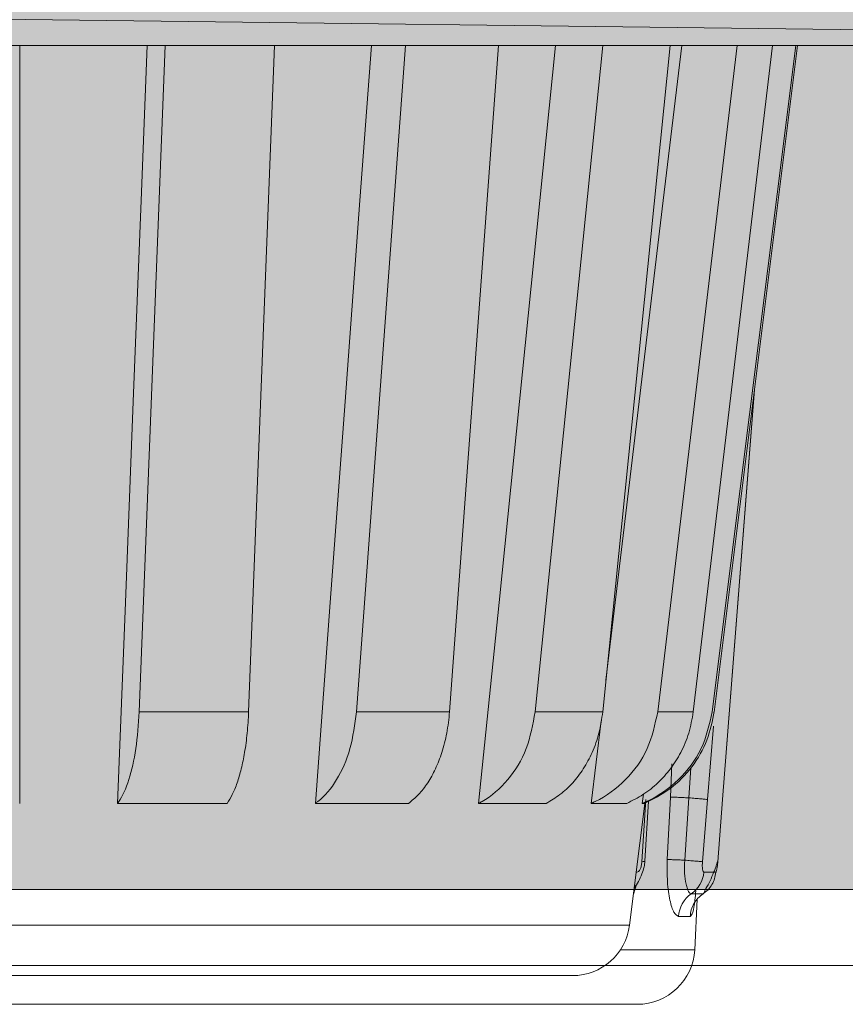
# Model space of a CAD drawing. Units: millimetres. Extents: x 0 to 420, y -297 to 0.
# Drawn here: x 255 to 256, y -112 to -111 of the extents above; entities that cross this region are included whole.
import ezdxf

# ---------------------------------------------------------------- set-up
doc = ezdxf.new("R2010")
doc.units = ezdxf.units.MM
doc.header["$MEASUREMENT"] = 0
doc.layers.add('_U+8A2D_U+7F6E_U+56F350', color=7, linetype='Continuous')

# ---------------------------------------------------------------- blocks, each defined once
blk = doc.blocks.new('block 50')
at = {"layer": '_U+8A2D_U+7F6E_U+56F350', "color": 7, "lineweight": 18}
blk.add_open_spline([(255.52925, -111.8986), (255.53054, -111.89683), (255.53183, -111.89506), (255.53296, -111.89309), (255.5341, -111.89108), (255.53509, -111.88886), (255.53594, -111.8866), (255.53672, -111.88455), (255.53739, -111.88247), (255.53783, -111.88051), (255.53823, -111.87875), (255.53844, -111.87709), (255.53866, -111.87543)], degree=3, knots=[0, 0, 0, 0, 1, 1, 1, 2, 2, 2, 3, 3, 3, 4, 4, 4, 4], dxfattribs=at)
blk = doc.blocks.new('block 52')
at = {"layer": '_U+8A2D_U+7F6E_U+56F350', "color": 7, "lineweight": 18}
blk.add_open_spline([(255.5907, -111.90088), (255.592, -111.89879), (255.59329, -111.89671), (255.59455, -111.89426), (255.59567, -111.89206), (255.59677, -111.88957), (255.59778, -111.88708), (255.59869, -111.88487), (255.59953, -111.88265), (255.60026, -111.88058), (255.6006, -111.87963), (255.60091, -111.87871), (255.60117, -111.87788), (255.60142, -111.87709), (255.60163, -111.87637), (255.60183, -111.87565)], degree=3, knots=[0, 0, 0, 0, 1, 1, 1, 2, 2, 2, 3, 3, 3, 4, 4, 4, 5, 5, 5, 5], dxfattribs=at)
blk = doc.blocks.new('block 69')
at = {"layer": '_U+8A2D_U+7F6E_U+56F350', "color": 7, "lineweight": 18}
blk.add_open_spline([(255.53788, -111.82532), (255.54566, -111.82139), (255.55343, -111.81746), (255.56038, -111.81235), (255.56759, -111.80706), (255.5739, -111.8005), (255.57937, -111.79329), (255.58483, -111.78609), (255.58944, -111.77823), (255.59258, -111.76987), (255.59562, -111.7618), (255.5973, -111.75326), (255.59897, -111.74472)], degree=3, knots=[0, 0, 0, 0, 1, 1, 1, 2, 2, 2, 3, 3, 3, 4, 4, 4, 4], dxfattribs=at)
blk = doc.blocks.new('block 86')
at = {"layer": '_U+8A2D_U+7F6E_U+56F350', "color": 7, "lineweight": 18}
blk.add_open_spline([(255.60032, -111.88504), (255.60046, -111.88491), (255.60061, -111.88478), (255.60077, -111.88438), (255.60092, -111.88397), (255.60109, -111.88329), (255.60124, -111.88251), (255.60132, -111.88209), (255.6014, -111.88163), (255.60147, -111.88115), (255.60155, -111.88066), (255.60162, -111.88014), (255.60169, -111.8796), (255.60183, -111.87842), (255.60194, -111.87716), (255.60206, -111.8759)], degree=3, knots=[0, 0, 0, 0, 1, 1, 1, 2, 2, 2, 3, 3, 3, 4, 4, 4, 5, 5, 5, 5], dxfattribs=at)
blk = doc.blocks.new('block 87')
at = {"layer": '_U+8A2D_U+7F6E_U+56F350', "color": 7, "lineweight": 18}
blk.add_open_spline([(255.58871, -111.8759), (255.58864, -111.87716), (255.58857, -111.87841), (255.58858, -111.87958), (255.58858, -111.88065), (255.58865, -111.88163), (255.58876, -111.88248), (255.58887, -111.88328), (255.58902, -111.88395), (255.58921, -111.88435), (255.5894, -111.88477), (255.58963, -111.88491), (255.58986, -111.88504)], degree=3, knots=[0, 0, 0, 0, 1, 1, 1, 2, 2, 2, 3, 3, 3, 4, 4, 4, 4], dxfattribs=at)
blk = doc.blocks.new('block 88')
at = {"layer": '_U+8A2D_U+7F6E_U+56F350', "color": 7, "lineweight": 18}
blk.add_open_spline([(255.53155, -111.88504), (255.53205, -111.88491), (255.53256, -111.88478), (255.53304, -111.88438), (255.53352, -111.88397), (255.53398, -111.88329), (255.53437, -111.88251), (255.53458, -111.88209), (255.53477, -111.88163), (255.53494, -111.88115), (255.53512, -111.88066), (255.53527, -111.88014), (255.5354, -111.8796), (255.53568, -111.87842), (255.53582, -111.87716), (255.53597, -111.8759)], degree=3, knots=[0, 0, 0, 0, 1, 1, 1, 2, 2, 2, 3, 3, 3, 4, 4, 4, 5, 5, 5, 5], dxfattribs=at)
blk = doc.blocks.new('block 93')
at = {"layer": '_U+8A2D_U+7F6E_U+56F350', "color": 7, "lineweight": 18}
blk.add_open_spline([(255.5581, -111.87402), (255.55799, -111.88062), (255.55788, -111.88722), (255.55824, -111.89331), (255.55859, -111.89925), (255.55938, -111.90471), (255.56039, -111.90935), (255.56138, -111.91389), (255.56258, -111.91766), (255.56388, -111.91991), (255.56517, -111.92214), (255.56655, -111.92288), (255.56793, -111.92363)], degree=3, knots=[0, 0, 0, 0, 1, 1, 1, 2, 2, 2, 3, 3, 3, 4, 4, 4, 4], dxfattribs=at)
blk = doc.blocks.new('block 94')
at = {"layer": '_U+8A2D_U+7F6E_U+56F350', "color": 7, "lineweight": 18}
blk.add_open_spline([(254.35502, -112.00018), (254.35693, -112.00018), (254.35884, -112.00018), (254.36484, -112.00018), (254.37121, -112.00018), (254.38218, -112.00018), (254.39634, -112.00018), (254.41108, -112.00018), (254.42929, -112.00018), (254.45094, -112.00018), (254.47304, -112.00018), (254.49873, -112.00018), (254.52737, -112.00018), (254.556, -112.00018), (254.58758, -112.00018), (254.62146, -112.00018), (254.65463, -112.00018), (254.69001, -112.00018), (254.72686, -112.00018), (254.76224, -112.00018), (254.79897, -112.00018), (254.83638, -112.00018), (254.87168, -112.00018), (254.90757, -112.00018), (254.94346, -112.00018), (254.97935, -112.00018), (255.01524, -112.00018), (255.05053, -112.00018), (255.08794, -112.00018), (255.12468, -112.00018), (255.16006, -112.00018), (255.19691, -112.00018), (255.23228, -112.00018), (255.26546, -112.00018), (255.29933, -112.00018), (255.33091, -112.00018), (255.35954, -112.00018), (255.38818, -112.00018), (255.41387, -112.00018), (255.43598, -112.00018), (255.45762, -112.00018), (255.47583, -112.00018), (255.49058, -112.00018), (255.50474, -112.00018), (255.5157, -112.00018), (255.52207, -112.00018), (255.52808, -112.00018), (255.52998, -112.00018), (255.53189, -112.00018)], degree=3, knots=[0, 0, 0, 0, 1, 1, 1, 2, 2, 2, 3, 3, 3, 4, 4, 4, 5, 5, 5, 6, 6, 6, 7, 7, 7, 8, 8, 8, 9, 9, 9, 10, 10, 10, 11, 11, 11, 12, 12, 12, 13, 13, 13, 14, 14, 14, 15, 15, 15, 16, 16, 16, 16], dxfattribs=at)
blk = doc.blocks.new('block 95')
at = {"layer": '_U+8A2D_U+7F6E_U+56F350', "color": 7, "lineweight": 18}
blk.add_open_spline([(255.56074, -111.8196), (255.56145, -111.81962), (255.56216, -111.81964), (255.56314, -111.81967), (255.56412, -111.8197), (255.56536, -111.81975), (255.56676, -111.81981), (255.56816, -111.81986), (255.5697, -111.81993), (255.5714, -111.82), (255.5731, -111.82008), (255.57494, -111.82016), (255.57679, -111.82024)], degree=3, knots=[0, 0, 0, 0, 1, 1, 1, 2, 2, 2, 3, 3, 3, 4, 4, 4, 4], dxfattribs=at)
blk = doc.blocks.new('block 98')
at = {"layer": '_U+8A2D_U+7F6E_U+56F350', "color": 7, "lineweight": 18}
blk.add_open_spline([(255.57322, -111.87457), (255.57143, -111.8745), (255.56964, -111.87442), (255.56801, -111.87435), (255.56638, -111.87428), (255.5649, -111.87423), (255.56358, -111.87418), (255.56229, -111.87413), (255.56114, -111.87409), (255.56023, -111.87407), (255.55937, -111.87404), (255.55874, -111.87403), (255.5581, -111.87402)], degree=3, knots=[0, 0, 0, 0, 1, 1, 1, 2, 2, 2, 3, 3, 3, 4, 4, 4, 4], dxfattribs=at)
blk = doc.blocks.new('block 101')
at = {"layer": '_U+8A2D_U+7F6E_U+56F350', "color": 7, "lineweight": 18}
blk.add_open_spline([(255.57322, -111.87457), (255.57312, -111.8784), (255.57303, -111.88222), (255.5732, -111.88578), (255.57338, -111.88934), (255.57383, -111.89263), (255.57442, -111.89537), (255.57476, -111.89696), (255.57515, -111.89837), (255.57557, -111.89957), (255.57587, -111.90045), (255.57619, -111.90122), (255.57653, -111.90181), (255.57729, -111.90318), (255.57811, -111.90356), (255.57892, -111.90395)], degree=3, knots=[0, 0, 0, 0, 1, 1, 1, 2, 2, 2, 3, 3, 3, 4, 4, 4, 5, 5, 5, 5], dxfattribs=at)
blk = doc.blocks.new('block 103')
at = {"layer": '_U+8A2D_U+7F6E_U+56F350', "color": 7, "lineweight": 18}
blk.add_open_spline([(255.57679, -111.82024), (255.57872, -111.8204), (255.58066, -111.82057), (255.58242, -111.82072), (255.58424, -111.82087), (255.58589, -111.82101), (255.58735, -111.82113), (255.58881, -111.82126), (255.59009, -111.82137), (255.59105, -111.82145), (255.59197, -111.82153), (255.59259, -111.82159), (255.59322, -111.82165)], degree=3, knots=[0, 0, 0, 0, 1, 1, 1, 2, 2, 2, 3, 3, 3, 4, 4, 4, 4], dxfattribs=at)
blk = doc.blocks.new('block 105')
at = {"layer": '_U+8A2D_U+7F6E_U+56F350', "color": 7, "lineweight": 18}
blk.add_open_spline([(255.58871, -111.8759), (255.58812, -111.87584), (255.58752, -111.87579), (255.58664, -111.87571), (255.58574, -111.87563), (255.58454, -111.87553), (255.58317, -111.87541), (255.5818, -111.8753), (255.58026, -111.87517), (255.57854, -111.87502), (255.57688, -111.87488), (255.57505, -111.87473), (255.57322, -111.87457)], degree=3, knots=[0, 0, 0, 0, 1, 1, 1, 2, 2, 2, 3, 3, 3, 4, 4, 4, 4], dxfattribs=at)
blk = doc.blocks.new('block 107')
at = {"layer": '_U+8A2D_U+7F6E_U+56F350', "color": 7, "lineweight": 18}
blk.add_open_spline([(255.60032, -111.88504), (255.60004, -111.88693), (255.59977, -111.88881), (255.59923, -111.89061), (255.59869, -111.89242), (255.59789, -111.89416), (255.59693, -111.89579), (255.59597, -111.89743), (255.59484, -111.89898), (255.59353, -111.90032), (255.59221, -111.90166), (255.5907, -111.90281), (255.5892, -111.90395)], degree=3, knots=[0, 0, 0, 0, 1, 1, 1, 2, 2, 2, 3, 3, 3, 4, 4, 4, 4], dxfattribs=at)
blk = doc.blocks.new('block 108')
at = {"layer": '_U+8A2D_U+7F6E_U+56F350', "color": 7, "lineweight": 18}
blk.add_open_spline([(255.5892, -111.90395), (255.58764, -111.90514), (255.58609, -111.90633), (255.58474, -111.90773), (255.58339, -111.90913), (255.58225, -111.91073), (255.58127, -111.91244), (255.5803, -111.91415), (255.57951, -111.91596), (255.579, -111.91784), (255.57849, -111.91972), (255.57826, -111.92167), (255.57803, -111.92363)], degree=3, knots=[0, 0, 0, 0, 1, 1, 1, 2, 2, 2, 3, 3, 3, 4, 4, 4, 4], dxfattribs=at)
blk = doc.blocks.new('block 189')
at = {"layer": '_U+8A2D_U+7F6E_U+56F350', "color": 7, "lineweight": 18}
blk.add_open_spline([(255.09825, -111.7452), (255.09748, -111.75621), (255.09671, -111.76722), (255.09525, -111.77731), (255.09379, -111.78739), (255.09165, -111.79655), (255.08913, -111.8044), (255.08662, -111.81226), (255.08373, -111.81879), (255.08058, -111.82346), (255.0802, -111.82402), (255.07982, -111.82455), (255.07944, -111.82509)], degree=3, knots=[0, 0, 0, 0, 1, 1, 1, 2, 2, 2, 3, 3, 3, 4, 4, 4, 4], dxfattribs=at)
blk = doc.blocks.new('block 190')
at = {"layer": '_U+8A2D_U+7F6E_U+56F350', "color": 7, "lineweight": 18}
blk.add_lwpolyline([(255.07944, -111.82509), (255.08623, -111.65), (255.09303, -111.47491), (255.09982, -111.29982), (255.10506, -111.16458)], dxfattribs=at)
blk = doc.blocks.new('block 201')
at = {"layer": '_U+8A2D_U+7F6E_U+56F350', "color": 7, "lineweight": 18}
blk.add_open_spline([(255.17471, -111.82509), (255.167, -111.82509), (255.1593, -111.82509), (255.15151, -111.82508), (255.14371, -111.82508), (255.13583, -111.82508), (255.1279, -111.82508), (255.11993, -111.82508), (255.11191, -111.82508), (255.10383, -111.82508), (255.09574, -111.82509), (255.08759, -111.82509), (255.07944, -111.82509)], degree=3, knots=[0, 0, 0, 0, 1, 1, 1, 2, 2, 2, 3, 3, 3, 4, 4, 4, 4], dxfattribs=at)
blk = doc.blocks.new('block 202')
at = {"layer": '_U+8A2D_U+7F6E_U+56F350', "color": 7, "lineweight": 18}
blk.add_lwpolyline([(255.25166, -111.82509), (255.26459, -111.65), (255.27751, -111.47491), (255.29043, -111.29982), (255.30041, -111.16458)], dxfattribs=at)
blk = doc.blocks.new('block 203')
at = {"layer": '_U+8A2D_U+7F6E_U+56F350', "color": 7, "lineweight": 18}
blk.add_open_spline([(255.33271, -111.82509), (255.32635, -111.82509), (255.31999, -111.82509), (255.31348, -111.82508), (255.30697, -111.82508), (255.30032, -111.82508), (255.29357, -111.82508), (255.28679, -111.82508), (255.27993, -111.82508), (255.27293, -111.82508), (255.26593, -111.82509), (255.25879, -111.82509), (255.25166, -111.82509)], degree=3, knots=[0, 0, 0, 0, 1, 1, 1, 2, 2, 2, 3, 3, 3, 4, 4, 4, 4], dxfattribs=at)
blk = doc.blocks.new('block 204')
at = {"layer": '_U+8A2D_U+7F6E_U+56F350', "color": 7, "lineweight": 18}
blk.add_lwpolyline([(255.39378, -111.82509), (255.41157, -111.65), (255.42935, -111.47491), (255.44713, -111.29982), (255.46086, -111.16458)], dxfattribs=at)
blk = doc.blocks.new('block 205')
at = {"layer": '_U+8A2D_U+7F6E_U+56F350', "color": 7, "lineweight": 18}
blk.add_open_spline([(255.45266, -111.82509), (255.44827, -111.82509), (255.44388, -111.82509), (255.4393, -111.82508), (255.43471, -111.82508), (255.42993, -111.82508), (255.42504, -111.82508), (255.42011, -111.82508), (255.41506, -111.82508), (255.40984, -111.82508), (255.4046, -111.82509), (255.39919, -111.82509), (255.39378, -111.82509)], degree=3, knots=[0, 0, 0, 0, 1, 1, 1, 2, 2, 2, 3, 3, 3, 4, 4, 4, 4], dxfattribs=at)
blk = doc.blocks.new('block 206')
at = {"layer": '_U+8A2D_U+7F6E_U+56F350', "color": 7, "lineweight": 18}
blk.add_lwpolyline([(255.50468, -111.71781), (255.51278, -111.65), (255.53369, -111.47491), (255.55459, -111.29982), (255.57073, -111.16458)], dxfattribs=at)
blk = doc.blocks.new('block 207')
at = {"layer": '_U+8A2D_U+7F6E_U+56F350', "color": 7, "lineweight": 18}
blk.add_open_spline([(255.52283, -111.82509), (255.52083, -111.82509), (255.51884, -111.82509), (255.51663, -111.82508), (255.51442, -111.82508), (255.51199, -111.82508), (255.50941, -111.82508), (255.50683, -111.82508), (255.50409, -111.82508), (255.50115, -111.82508), (255.4982, -111.82509), (255.49503, -111.82509), (255.49187, -111.82509)], degree=3, knots=[0, 0, 0, 0, 1, 1, 1, 2, 2, 2, 3, 3, 3, 4, 4, 4, 4], dxfattribs=at)
blk = doc.blocks.new('block 208')
at = {"layer": '_U+8A2D_U+7F6E_U+56F350', "color": 7, "lineweight": 18}
blk.add_open_spline([(255.53845, -111.82508), (255.53757, -111.82509), (255.53696, -111.82509), (255.53634, -111.82509)], degree=3, dxfattribs=at)
blk = doc.blocks.new('block 210')
at = {"layer": '_U+8A2D_U+7F6E_U+56F350', "color": 7, "lineweight": 18}
blk.add_open_spline([(254.99413, -111.82509), (254.99413, -111.8227), (254.99413, -111.82032), (254.99413, -111.81743), (254.99413, -111.81446), (254.99413, -111.81095), (254.99413, -111.80711), (254.99413, -111.80338), (254.99413, -111.79933), (254.99413, -111.79499), (254.99413, -111.79052), (254.99413, -111.78574), (254.99413, -111.78072), (254.99413, -111.77533), (254.99413, -111.76968), (254.99413, -111.76382), (254.99413, -111.75775), (254.99413, -111.75148), (254.99413, -111.7452)], degree=3, knots=[0, 0, 0, 0, 1, 1, 1, 2, 2, 2, 3, 3, 3, 4, 4, 4, 5, 5, 5, 6, 6, 6, 6], dxfattribs=at)
blk = doc.blocks.new('block 212')
at = {"layer": '_U+8A2D_U+7F6E_U+56F350', "color": 7, "lineweight": 18}
blk.add_open_spline([(255.17471, -111.82509), (255.17626, -111.8227), (255.17782, -111.82032), (255.17928, -111.81743), (255.18079, -111.81446), (255.1822, -111.81095), (255.18351, -111.80711), (255.18479, -111.80338), (255.18597, -111.79933), (255.18704, -111.79499), (255.18814, -111.79052), (255.18912, -111.78574), (255.18997, -111.78072), (255.19089, -111.77533), (255.19167, -111.76967), (255.19223, -111.76382), (255.19282, -111.75775), (255.19317, -111.75148), (255.19352, -111.7452)], degree=3, knots=[0, 0, 0, 0, 1, 1, 1, 2, 2, 2, 3, 3, 3, 4, 4, 4, 5, 5, 5, 6, 6, 6, 6], dxfattribs=at)
blk = doc.blocks.new('block 213')
at = {"layer": '_U+8A2D_U+7F6E_U+56F350', "color": 7, "lineweight": 18}
blk.add_open_spline([(255.28745, -111.7452), (255.28598, -111.75621), (255.28451, -111.76722), (255.28174, -111.77731), (255.27897, -111.78739), (255.27489, -111.79655), (255.27011, -111.8044), (255.26532, -111.81226), (255.25982, -111.81879), (255.25384, -111.82346), (255.25312, -111.82402), (255.25239, -111.82455), (255.25166, -111.82509)], degree=3, knots=[0, 0, 0, 0, 1, 1, 1, 2, 2, 2, 3, 3, 3, 4, 4, 4, 4], dxfattribs=at)
blk = doc.blocks.new('block 215')
at = {"layer": '_U+8A2D_U+7F6E_U+56F350', "color": 7, "lineweight": 18}
blk.add_open_spline([(254.94405, -111.97517), (254.97646, -111.97517), (255.00887, -111.97517), (255.04074, -111.97517), (255.07452, -111.97517), (255.1077, -111.97517), (255.13965, -111.97517), (255.17293, -111.97517), (255.20488, -111.97517), (255.23484, -111.97517), (255.26543, -111.97517), (255.29395, -111.97517), (255.31981, -111.97517), (255.34567, -111.97517), (255.36887, -111.97517), (255.38883, -111.97517), (255.40838, -111.97517), (255.42482, -111.97517), (255.43814, -111.97517), (255.45093, -111.97517), (255.46083, -111.97517), (255.46658, -111.97517), (255.472, -111.97517), (255.47373, -111.97517), (255.47545, -111.97517)], degree=3, knots=[0, 0, 0, 0, 1, 1, 1, 2, 2, 2, 3, 3, 3, 4, 4, 4, 5, 5, 5, 6, 6, 6, 7, 7, 7, 8, 8, 8, 8], dxfattribs=at)
blk = doc.blocks.new('block 218')
at = {"layer": '_U+8A2D_U+7F6E_U+56F350', "color": 7, "lineweight": 18}
blk.add_open_spline([(255.33271, -111.82509), (255.33566, -111.8227), (255.33862, -111.82032), (255.3414, -111.81743), (255.34427, -111.81446), (255.34695, -111.81095), (255.34945, -111.80711), (255.35187, -111.80338), (255.35413, -111.79933), (255.35616, -111.79499), (255.35825, -111.79052), (255.36011, -111.78574), (255.36174, -111.78072), (255.36348, -111.77533), (255.36497, -111.76967), (255.36604, -111.76382), (255.36715, -111.75775), (255.36782, -111.75148), (255.36849, -111.7452)], degree=3, knots=[0, 0, 0, 0, 1, 1, 1, 2, 2, 2, 3, 3, 3, 4, 4, 4, 5, 5, 5, 6, 6, 6, 6], dxfattribs=at)
blk = doc.blocks.new('block 219')
at = {"layer": '_U+8A2D_U+7F6E_U+56F350', "color": 7, "lineweight": 18}
blk.add_open_spline([(255.44303, -111.7452), (255.44101, -111.75621), (255.43899, -111.76722), (255.43518, -111.77731), (255.43136, -111.78739), (255.42574, -111.79655), (255.41916, -111.8044), (255.41257, -111.81226), (255.40501, -111.81879), (255.39677, -111.82346), (255.39578, -111.82402), (255.39478, -111.82455), (255.39378, -111.82509)], degree=3, knots=[0, 0, 0, 0, 1, 1, 1, 2, 2, 2, 3, 3, 3, 4, 4, 4, 4], dxfattribs=at)
blk = doc.blocks.new('block 222')
at = {"layer": '_U+8A2D_U+7F6E_U+56F350', "color": 7, "lineweight": 18}
blk.add_open_spline([(255.45266, -111.82509), (255.45673, -111.8227), (255.4608, -111.82032), (255.46463, -111.81743), (255.46857, -111.81446), (255.47226, -111.81095), (255.4757, -111.80711), (255.47904, -111.80338), (255.48214, -111.79933), (255.48494, -111.79499), (255.48782, -111.79052), (255.49037, -111.78574), (255.49261, -111.78072), (255.49502, -111.77533), (255.49706, -111.76967), (255.49853, -111.76382), (255.50006, -111.75775), (255.50099, -111.75148), (255.50191, -111.7452)], degree=3, knots=[0, 0, 0, 0, 1, 1, 1, 2, 2, 2, 3, 3, 3, 4, 4, 4, 5, 5, 5, 6, 6, 6, 6], dxfattribs=at)
blk = doc.blocks.new('block 223')
at = {"layer": '_U+8A2D_U+7F6E_U+56F350', "color": 7, "lineweight": 18}
blk.add_open_spline([(255.54977, -111.7452), (255.54739, -111.75621), (255.54502, -111.76722), (255.54054, -111.77731), (255.53605, -111.78739), (255.52945, -111.79655), (255.52171, -111.8044), (255.51396, -111.81226), (255.50507, -111.81879), (255.49539, -111.82346), (255.49422, -111.82402), (255.49305, -111.82455), (255.49187, -111.82509)], degree=3, knots=[0, 0, 0, 0, 1, 1, 1, 2, 2, 2, 3, 3, 3, 4, 4, 4, 4], dxfattribs=at)
blk = doc.blocks.new('block 226')
at = {"layer": '_U+8A2D_U+7F6E_U+56F350', "color": 7, "lineweight": 18}
blk.add_open_spline([(255.52283, -111.82509), (255.52761, -111.8227), (255.53239, -111.82032), (255.5369, -111.81743), (255.54153, -111.81446), (255.54587, -111.81095), (255.54991, -111.80711), (255.55384, -111.80338), (255.55748, -111.79933), (255.56077, -111.79499), (255.56416, -111.79052), (255.56716, -111.78574), (255.56979, -111.78072), (255.57262, -111.77533), (255.57502, -111.76967), (255.57675, -111.76382), (255.57855, -111.75775), (255.57964, -111.75148), (255.58072, -111.7452)], degree=3, knots=[0, 0, 0, 0, 1, 1, 1, 2, 2, 2, 3, 3, 3, 4, 4, 4, 5, 5, 5, 6, 6, 6, 6], dxfattribs=at)
blk = doc.blocks.new('block 228')
at = {"layer": '_U+8A2D_U+7F6E_U+56F350', "color": 7, "lineweight": 18}
blk.add_open_spline([(255.59721, -111.7452), (255.59472, -111.75621), (255.59222, -111.76722), (255.58751, -111.77731), (255.58279, -111.78739), (255.57585, -111.79655), (255.56771, -111.8044), (255.55957, -111.81226), (255.55022, -111.81879), (255.54003, -111.82346), (255.53881, -111.82402), (255.53757, -111.82455), (255.53634, -111.82509)], degree=3, knots=[0, 0, 0, 0, 1, 1, 1, 2, 2, 2, 3, 3, 3, 4, 4, 4, 4], dxfattribs=at)
blk = doc.blocks.new('block 237')
at = {"layer": '_U+8A2D_U+7F6E_U+56F350', "color": 7, "lineweight": 18}
blk.add_open_spline([(255.57803, -111.92363), (255.57881, -111.92284), (255.5796, -111.92205), (255.58031, -111.91987), (255.58102, -111.91769), (255.58166, -111.91411), (255.58219, -111.90933), (255.58246, -111.90688), (255.5827, -111.90412), (255.58294, -111.90135)], degree=3, knots=[0, 0, 0, 0, 1, 1, 1, 2, 2, 2, 3, 3, 3, 3], dxfattribs=at)
blk = doc.blocks.new('block 238')
at = {"layer": '_U+8A2D_U+7F6E_U+56F350', "color": 7, "lineweight": 18}
blk.add_open_spline([(255.53862, -111.87543), (255.53853, -111.87553), (255.53845, -111.87563), (255.53801, -111.87571), (255.53757, -111.87579), (255.53677, -111.87584), (255.53597, -111.8759)], degree=3, knots=[0, 0, 0, 0, 1, 1, 1, 2, 2, 2, 2], dxfattribs=at)
blk = doc.blocks.new('block 240')
at = {"layer": '_U+8A2D_U+7F6E_U+56F350', "color": 7, "lineweight": 18}
blk.add_open_spline([(255.5892, -111.90395), (255.5897, -111.90362), (255.59019, -111.90329), (255.59063, -111.90185), (255.59075, -111.90145), (255.59086, -111.90095), (255.59098, -111.90046)], degree=3, knots=[0, 0, 0, 0, 1, 1, 1, 2, 2, 2, 2], dxfattribs=at)
blk = doc.blocks.new('block 250')
at = {"layer": '_U+8A2D_U+7F6E_U+56F350', "color": 7, "lineweight": 18}
blk.add_lwpolyline([(255.58192, -111.95262), (255.58409, -111.90861)], dxfattribs=at)
blk = doc.blocks.new('block 251')
at = {"layer": '_U+8A2D_U+7F6E_U+56F350', "color": 7, "lineweight": 18}
blk.add_lwpolyline([(255.53853, -111.87542), (255.54175, -111.82309)], dxfattribs=at)
blk = doc.blocks.new('block 287')
at = {"layer": '_U+8A2D_U+7F6E_U+56F350', "color": 7, "lineweight": 18}
blk.add_lwpolyline([(255.52515, -111.93134), (255.53845, -111.82508)], dxfattribs=at)
blk = doc.blocks.new('block 291')
at = {"layer": '_U+8A2D_U+7F6E_U+56F350', "color": 7, "lineweight": 18}
blk.add_lwpolyline([(255.59889, -111.74547), (255.67159, -111.16458)], dxfattribs=at)
blk = doc.blocks.new('block 332')
at = {"layer": '_U+8A2D_U+7F6E_U+56F350', "color": 7, "lineweight": 18}
blk.add_lwpolyline([(255.60623, -111.82165), (255.60206, -111.8759)], dxfattribs=at)
blk = doc.blocks.new('block 333')
at = {"layer": '_U+8A2D_U+7F6E_U+56F350', "color": 7, "lineweight": 18}
blk.add_lwpolyline([(255.6341, -111.46416), (255.60623, -111.82165)], dxfattribs=at)
blk = doc.blocks.new('block 334')
at = {"layer": '_U+8A2D_U+7F6E_U+56F350', "color": 7, "lineweight": 18}
blk.add_lwpolyline([(255.60623, -111.82165), (255.63408, -111.4643)], dxfattribs=at)
blk = doc.blocks.new('block 335')
at = {"layer": '_U+8A2D_U+7F6E_U+56F350', "color": 7, "lineweight": 18}
blk.add_lwpolyline([(255.60206, -111.8759), (255.60623, -111.82165)], dxfattribs=at)
blk = doc.blocks.new('block 336')
at = {"layer": '_U+8A2D_U+7F6E_U+56F350', "color": 7, "lineweight": 18}
blk.add_lwpolyline([(255.58986, -111.88504), (255.60032, -111.88504)], dxfattribs=at)
blk = doc.blocks.new('block 337')
at = {"layer": '_U+8A2D_U+7F6E_U+56F350', "color": 7, "lineweight": 18}
blk.add_lwpolyline([(255.59322, -111.82165), (255.58871, -111.8759)], dxfattribs=at)
blk = doc.blocks.new('block 338')
at = {"layer": '_U+8A2D_U+7F6E_U+56F350', "color": 7, "lineweight": 18}
blk.add_lwpolyline([(255.53597, -111.8759), (255.53929, -111.82165)], dxfattribs=at)
blk = doc.blocks.new('block 346')
at = {"layer": '_U+8A2D_U+7F6E_U+56F350', "color": 7, "lineweight": 18}
blk.add_lwpolyline([(255.56074, -111.8196), (255.56215, -111.79075)], dxfattribs=at)
blk = doc.blocks.new('block 347')
at = {"layer": '_U+8A2D_U+7F6E_U+56F350', "color": 7, "lineweight": 18}
blk.add_lwpolyline([(255.5581, -111.87402), (255.56073, -111.8196)], dxfattribs=at)
blk = doc.blocks.new('block 348')
at = {"layer": '_U+8A2D_U+7F6E_U+56F350', "color": 7, "lineweight": 18}
blk.add_lwpolyline([(255.57803, -111.92363), (255.56793, -111.92363)], dxfattribs=at)
blk = doc.blocks.new('block 350')
at = {"layer": '_U+8A2D_U+7F6E_U+56F350', "color": 7, "lineweight": 18}
blk.add_lwpolyline([(255.57322, -111.87457), (255.57679, -111.82024)], dxfattribs=at)
blk = doc.blocks.new('block 352')
at = {"layer": '_U+8A2D_U+7F6E_U+56F350', "color": 7, "lineweight": 18}
blk.add_lwpolyline([(255.57892, -111.90395), (255.5892, -111.90395)], dxfattribs=at)
blk = doc.blocks.new('block 353')
at = {"layer": '_U+8A2D_U+7F6E_U+56F350', "color": 7, "lineweight": 18}
blk.add_lwpolyline([(255.60623, -111.82165), (255.60641, -111.82157)], dxfattribs=at)
blk = doc.blocks.new('block 354')
at = {"layer": '_U+8A2D_U+7F6E_U+56F350', "color": 7, "lineweight": 18}
blk.add_lwpolyline([(255.60223, -111.87582), (255.60206, -111.8759)], dxfattribs=at)
blk = doc.blocks.new('block 445')
at = {"layer": '_U+8A2D_U+7F6E_U+56F350', "color": 7, "lineweight": 18}
blk.add_lwpolyline([(256.82234, -111.16458), (253.45209, -111.16458)], dxfattribs=at)
blk = doc.blocks.new('block 512')
at = {"layer": '_U+8A2D_U+7F6E_U+56F350', "color": 7, "lineweight": 18}
blk.add_lwpolyline([(254.99413, -111.7452), (254.99413, -111.16458)], dxfattribs=at)
blk = doc.blocks.new('block 515')
at = {"layer": '_U+8A2D_U+7F6E_U+56F350', "color": 7, "lineweight": 18}
blk.add_lwpolyline([(255.19352, -111.7452), (255.21598, -111.16458)], dxfattribs=at)
blk = doc.blocks.new('block 516')
at = {"layer": '_U+8A2D_U+7F6E_U+56F350', "color": 7, "lineweight": 18}
blk.add_lwpolyline([(255.09825, -111.7452), (255.19352, -111.7452)], dxfattribs=at)
blk = doc.blocks.new('block 517')
at = {"layer": '_U+8A2D_U+7F6E_U+56F350', "color": 7, "lineweight": 18}
blk.add_lwpolyline([(255.1207, -111.16458), (255.09825, -111.7452)], dxfattribs=at)
blk = doc.blocks.new('block 524')
at = {"layer": '_U+8A2D_U+7F6E_U+56F350', "color": 7, "lineweight": 18}
blk.add_lwpolyline([(255.49187, -111.82509), (255.50045, -111.75325)], dxfattribs=at)
blk = doc.blocks.new('block 525')
at = {"layer": '_U+8A2D_U+7F6E_U+56F350', "color": 7, "lineweight": 18}
blk.add_lwpolyline([(255.53634, -111.82509), (255.53734, -111.81707)], dxfattribs=at)
blk = doc.blocks.new('block 526')
at = {"layer": '_U+8A2D_U+7F6E_U+56F350', "color": 7, "lineweight": 18}
blk.add_lwpolyline([(255.36849, -111.7452), (255.4112, -111.16458)], dxfattribs=at)
blk = doc.blocks.new('block 527')
at = {"layer": '_U+8A2D_U+7F6E_U+56F350', "color": 7, "lineweight": 18}
blk.add_lwpolyline([(255.28745, -111.7452), (255.36849, -111.7452)], dxfattribs=at)
blk = doc.blocks.new('block 528')
at = {"layer": '_U+8A2D_U+7F6E_U+56F350', "color": 7, "lineweight": 18}
blk.add_lwpolyline([(255.33016, -111.16458), (255.28745, -111.7452)], dxfattribs=at)
blk = doc.blocks.new('block 532')
at = {"layer": '_U+8A2D_U+7F6E_U+56F350', "color": 7, "lineweight": 18}
blk.add_lwpolyline([(255.50191, -111.7452), (255.5607, -111.16458)], dxfattribs=at)
blk = doc.blocks.new('block 533')
at = {"layer": '_U+8A2D_U+7F6E_U+56F350', "color": 7, "lineweight": 18}
blk.add_lwpolyline([(255.44303, -111.7452), (255.50191, -111.7452)], dxfattribs=at)
blk = doc.blocks.new('block 534')
at = {"layer": '_U+8A2D_U+7F6E_U+56F350', "color": 7, "lineweight": 18}
blk.add_lwpolyline([(255.50182, -111.16458), (255.44303, -111.7452)], dxfattribs=at)
blk = doc.blocks.new('block 538')
at = {"layer": '_U+8A2D_U+7F6E_U+56F350', "color": 7, "lineweight": 18}
blk.add_lwpolyline([(255.61888, -111.16458), (255.54977, -111.7452)], dxfattribs=at)
blk = doc.blocks.new('block 539')
at = {"layer": '_U+8A2D_U+7F6E_U+56F350', "color": 7, "lineweight": 18}
blk.add_lwpolyline([(255.58072, -111.7452), (255.64983, -111.16458)], dxfattribs=at)
blk = doc.blocks.new('block 540')
at = {"layer": '_U+8A2D_U+7F6E_U+56F350', "color": 7, "lineweight": 18}
blk.add_lwpolyline([(255.54977, -111.7452), (255.58072, -111.7452)], dxfattribs=at)
blk = doc.blocks.new('block 544')
at = {"layer": '_U+8A2D_U+7F6E_U+56F350', "color": 7, "lineweight": 18}
blk.add_lwpolyline([(255.66988, -111.16458), (255.59721, -111.7452)], dxfattribs=at)
blk = doc.blocks.new('block 561')
at = {"layer": '_U+8A2D_U+7F6E_U+56F350', "color": 7, "lineweight": 18}
blk.add_lwpolyline([(255.59838, -111.75773), (255.59322, -111.82165)], dxfattribs=at)
blk = doc.blocks.new('block 563')
at = {"layer": '_U+8A2D_U+7F6E_U+56F350', "color": 7, "lineweight": 18}
blk.add_lwpolyline([(255.52855, -111.9042), (255.53119, -111.89571)], dxfattribs=at)
blk = doc.blocks.new('block 565')
at = {"layer": '_U+8A2D_U+7F6E_U+56F350', "color": 7, "lineweight": 18}
blk.add_lwpolyline([(255.51731, -111.95262), (255.58192, -111.95262)], dxfattribs=at)
blk = doc.blocks.new('block 566')
at = {"layer": '_U+8A2D_U+7F6E_U+56F350', "color": 7, "lineweight": 18}
blk.add_lwpolyline([(255.57848, -111.79418), (255.57679, -111.82024)], dxfattribs=at)
blk = doc.blocks.new('block 589')
at = {"layer": '_U+8A2D_U+7F6E_U+56F350', "color": 7, "lineweight": 18}
blk.add_lwpolyline([(254.36294, -111.93134), (255.52515, -111.93134)], dxfattribs=at)
blk = doc.blocks.new('block 590')
at = {"layer": '_U+8A2D_U+7F6E_U+56F350', "color": 7, "lineweight": 18}
blk.add_open_spline([(255.53189, -112.00018), (255.5586, -112.00018), (255.58061, -111.97925), (255.58192, -111.95262)], degree=3, dxfattribs=at)
blk = doc.blocks.new('block 598')
at = {"layer": '_U+8A2D_U+7F6E_U+56F350', "color": 7, "lineweight": 18}
blk.add_open_spline([(255.47545, -111.97517), (255.50071, -111.97517), (255.52202, -111.95638), (255.52515, -111.93134)], degree=3, dxfattribs=at)
blk = doc.blocks.new('block 613')
at = {"layer": '_U+8A2D_U+7F6E_U+56F350', "color": 7, "lineweight": 18}
blk.add_open_spline([(255.57892, -111.90395), (255.57235, -111.90841), (255.56828, -111.9157), (255.56793, -111.92363)], degree=3, dxfattribs=at)
blk = doc.blocks.new('block 614')
at = {"layer": '_U+8A2D_U+7F6E_U+56F350', "color": 7, "lineweight": 18}
blk.add_open_spline([(255.57892, -111.90395), (255.58526, -111.89965), (255.58929, -111.89268), (255.58986, -111.88504)], degree=3, dxfattribs=at)
blk = doc.blocks.new('block 49')
at = {"layer": '_U+8A2D_U+7F6E_U+56F350'}
for name in ['block 445', 'block 512', 'block 190', 'block 517', 'block 515', 'block 202', 'block 528', 'block 526', 'block 204', 'block 534', 'block 532', 'block 206', 'block 538', 'block 539', 'block 544', 'block 291', 'block 333', 'block 334', 'block 210', 'block 189', 'block 516', 'block 212', 'block 213', 'block 527', 'block 218', 'block 219', 'block 533', 'block 222', 'block 223', 'block 226', 'block 228', 'block 69', 'block 540', 'block 524', 'block 561', 'block 346', 'block 566', 'block 525', 'block 347', 'block 95', 'block 350', 'block 103', 'block 201', 'block 203', 'block 205', 'block 207', 'block 287', 'block 338', 'block 208', 'block 251', 'block 337', 'block 332', 'block 335', 'block 353', 'block 50', 'block 88', 'block 238', 'block 93', 'block 98', 'block 101', 'block 105', 'block 87', 'block 52', 'block 86', 'block 354', 'block 614', 'block 107', 'block 336', 'block 563', 'block 613', 'block 237', 'block 108', 'block 352', 'block 240', 'block 250', 'block 589', 'block 598', 'block 348', 'block 565', 'block 590', 'block 215', 'block 94']:
    blk.add_blockref(name, (0, 0), dxfattribs=at)
blk = doc.blocks.new('block 48')
at = {"layer": '_U+8A2D_U+7F6E_U+56F350'}
h = blk.add_hatch(color=255, dxfattribs=at)
h.dxf.hatch_style = 2
h.paths.add_polyline_path([(277.10032, -111.90014), (250.50032, -111.90014), (250.50032, -37.90014), (277.10032, -37.90014)])
at = {"layer": '_U+8A2D_U+7F6E_U+56F350', "lineweight": 0}
for points in [[(277.10032, -111.90014), (250.50032, -111.90014), (250.50032, -37.90014), (277.10032, -37.90014), (277.10032, -111.90014)], [(274.59795, -110.73452), (271.21701, -110.73452), (271.13187, -111.61826), (270.47537, -111.72057), (268.80411, -111.69719), (268.77099, -110.77206), (256.88698, -110.75933), (256.82234, -111.16458), (253.49352, -111.12344), (253.07116, -111.38559), (250.85093, -111.35985), (250.88807, -110.23155), (250.50032, -110.18902), (250.50032, -42.75018), (252.42783, -42.75139), (252.47879, -42.89938), (255.68903, -42.92096), (255.95487, -43.1378), (255.94171, -43.69979), (274.5729, -43.74982), (274.59795, -110.73452)]]:
    blk.add_lwpolyline(points, dxfattribs=at)
at = {"layer": '_U+8A2D_U+7F6E_U+56F350', "color": 7, "lineweight": 18}
blk.add_lwpolyline([(243.74987, -111.96644), (256.25032, -111.96642)], dxfattribs=at)
at = {"layer": '_U+8A2D_U+7F6E_U+56F350'}
blk.add_blockref('block 49', (0, 0), dxfattribs=at)

msp = doc.modelspace()

# ---------------------------------------------------------------- block references
at = {"layer": '_U+8A2D_U+7F6E_U+56F350'}
msp.add_blockref('block 48', (0, 0), dxfattribs=at)

doc.saveas('drawing.dxf')
